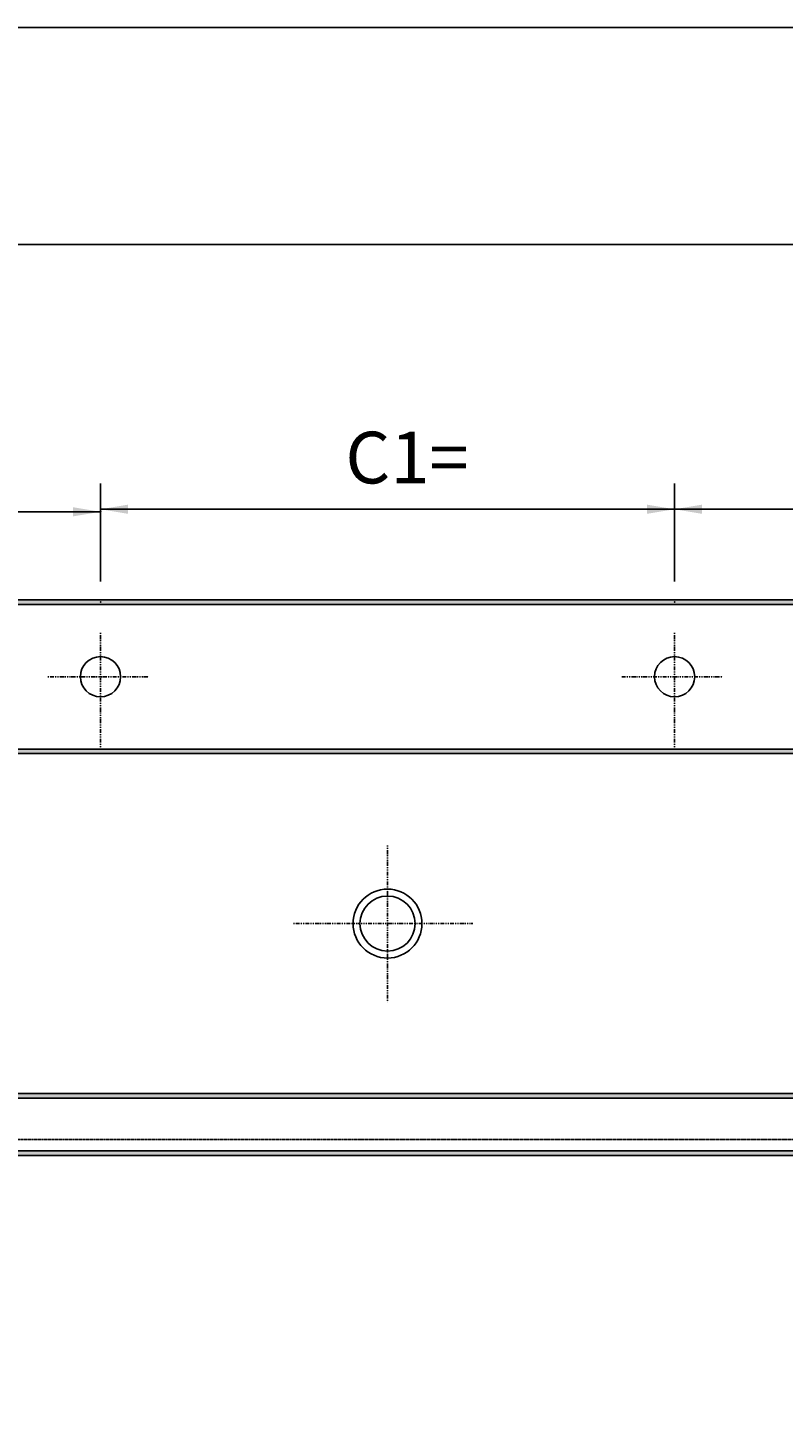
# Model space of a CAD drawing. Extents: x 10423 to 14432, y 13883 to 16671.
# Drawn here: x 11081 to 11740, y 15469 to 16671 of the extents above; entities that cross this region are included whole.
import ezdxf

# ---------------------------------------------------------------- set-up
doc = ezdxf.new("R2010")
doc.units = 0
doc.header["$LTSCALE"] = 2
doc.header["$MEASUREMENT"] = 0
doc.linetypes.add('STRICHPUNKTIERT', pattern=[1, 0.5, -0.25, 0, -0.25])
doc.linetypes.add('VERDECKT', pattern=[0.25, 0.125, -0.125])
doc.layers.add('LAYER01', color=7, linetype='CONTINUOUS')
doc.dimstyles.get("Standard").update_dxf_attribs({"dimtxt": 0.18, "dimasz": 0.18, "dimexe": 0.18, "dimexo": 0.0625, "dimgap": 0.09, "dimtad": 0, "dimtih": 1, "dimtoh": 1, "dimdec": 4, "dimzin": 0, "dimdsep": 46, "dimtxsty": 'Standard', "dimcen": 0.09, "dimadec": 0, "dimazin": 0, "dimtfac": 1, "dimtdec": 4, "dimtofl": 0, "dimtmove": 0, "dimatfit": 3, "dimfxl": 1, "dimtolj": 1, "dimtzin": 0, "dimarcsym": 0})

# ---------------------------------------------------------------- blocks, each defined once
blk = doc.blocks.new('*D0')
at = {"layer": 'LAYER01', "color": 7}
for p, q in [((10719.835457, 16351.814915), (10719.835457, 16504.652049)), ((13019.835457, 16351.814915), (13019.835457, 16504.652049)), ((10719.835457, 16482.152049), (13019.835457, 16482.152049))]:
    blk.add_line(p, q, dxfattribs=at)
for p in [(13019.835457, 16482.152049), (10719.835457, 16333.814915), (13019.835457, 16333.814915)]:
    blk.add_point(p, dxfattribs=at)
for points in [[(10743.835457, 16478.152209), (10719.835457, 16482.152049), (10743.835457, 16486.151889)], [(12995.835457, 16478.152209), (13019.835457, 16482.152049), (12995.835457, 16486.151889)]]:
    blk.add_solid(points, dxfattribs=at)
at = {"layer": 'LAYER01', "color": 7, "linetype": 'VERDECKT'}
blk.add_text('Länge', height=45, dxfattribs=at).set_placement((11820.855469, 16504.652049))
blk = doc.blocks.new('*D11')
at = {"layer": 'LAYER01', "color": 7}
for p, q in [((11144.835457, 16188.877416), (11144.835457, 16274.216459)), ((11644.835457, 16188.877416), (11644.835457, 16274.216459)), ((11144.835457, 16251.716459), (11644.835457, 16251.716459))]:
    blk.add_line(p, q, dxfattribs=at)
for p in [(11644.835457, 16251.716459), (11144.835457, 16170.877416), (11644.835457, 16170.877416)]:
    blk.add_point(p, dxfattribs=at)
for points in [[(11168.835457, 16247.716619), (11144.835457, 16251.716459), (11168.835457, 16255.716299)], [(11620.835457, 16247.716619), (11644.835457, 16251.716459), (11620.835457, 16255.716299)]]:
    blk.add_solid(points, dxfattribs=at)
at = {"layer": 'LAYER01', "color": 7, "linetype": 'VERDECKT'}
blk.add_text('C1=', height=45, dxfattribs=at).set_placement((11358.100466, 16274.216459))
blk = doc.blocks.new('*D13')
at = {"layer": 'LAYER01', "color": 7}
for p, q in [((10719.835457, 16188.877416), (10719.835457, 16272.003827)), ((11144.835457, 16188.877416), (11144.835457, 16272.003827)), ((10719.835457, 16249.503827), (11144.835457, 16249.503827))]:
    blk.add_line(p, q, dxfattribs=at)
for p in [(11144.835457, 16249.503827), (10719.835457, 16170.877416), (11144.835457, 16170.877416)]:
    blk.add_point(p, dxfattribs=at)
for points in [[(10743.835457, 16245.503987), (10719.835457, 16249.503827), (10743.835457, 16253.503667)], [(11120.835457, 16245.503987), (11144.835457, 16249.503827), (11120.835457, 16253.503667)]]:
    blk.add_solid(points, dxfattribs=at)
at = {"layer": 'LAYER01', "color": 7, "linetype": 'VERDECKT'}
blk.add_text('A=', height=45, dxfattribs=at).set_placement((10895.600466, 16272.003827))
blk = doc.blocks.new('*D15')
at = {"layer": 'LAYER01', "color": 7}
for p, q in [((11644.835457, 16188.877416), (11644.835457, 16274.216459)), ((12194.835457, 16188.877416), (12194.835457, 16274.216459)), ((11644.835457, 16251.716459), (12194.835457, 16251.716459))]:
    blk.add_line(p, q, dxfattribs=at)
for p in [(12194.835457, 16251.716459), (11644.835457, 16170.877416), (12194.835457, 16170.877416)]:
    blk.add_point(p, dxfattribs=at)
for points in [[(11668.835457, 16247.716619), (11644.835457, 16251.716459), (11668.835457, 16255.716299)], [(12170.835457, 16247.716619), (12194.835457, 16251.716459), (12170.835457, 16255.716299)]]:
    blk.add_solid(points, dxfattribs=at)
at = {"layer": 'LAYER01', "color": 7, "linetype": 'VERDECKT'}
blk.add_text('C2=', height=45, dxfattribs=at).set_placement((11883.100466, 16274.216459))

msp = doc.modelspace()

# ---------------------------------------------------------------- linework, layer by layer
at = {"layer": 'LAYER01', "color": 7, "linetype": 'Continuous'}
for p, q in [((10719.835457, 16172.877416), (13019.835457, 16172.877416)), ((10719.835457, 16168.877416), (13019.835457, 16168.877416)), ((10832.8972, 16042.877416), (12910.140512, 16042.877416)), ((10832.8972, 16038.877416), (12910.140512, 16038.877416)), ((10830.835457, 15742.877416), (12904.487685, 15742.877416)), ((10830.835457, 15738.877416), (12904.487685, 15738.877416)), ((10719.835457, 15692.877416), (13019.835457, 15692.877416)), ((10719.835457, 15688.877416), (13019.835457, 15688.877416))]:
    msp.add_line(p, q, dxfattribs=at)
at = {"layer": 'LAYER01', "color": 7, "linetype": 'STRICHPUNKTIERT'}
for p, q in [((11144.835457, 16042.331901), (11144.835457, 16144.167838)), ((11644.835457, 16042.331901), (11644.835457, 16144.167838)), ((11098.928194, 16105.877416), (11186.746372, 16105.877416)), ((11598.928194, 16105.877416), (11686.746372, 16105.877416)), ((11394.835457, 15958.992158), (11394.835457, 15822.386104)), ((11312.916045, 15890.877416), (11469.037249, 15890.877416))]:
    msp.add_line(p, q, dxfattribs=at)
at = {"layer": 'LAYER01', "color": 7, "linetype": 'VERDECKT'}
msp.add_line((10731.835457, 15702.877416), (13007.835457, 15702.877416), dxfattribs=at)
at = {"layer": 'LAYER01', "color": 7, "linetype": 'Continuous'}
msp.add_lwpolyline([(10423.102975, 13883.232813), (10423.102975, 16671.149166), (14432.392207, 16671.149166), (14432.392207, 13883.232813)], close=True, dxfattribs=at)
for centre, radius in [((11144.835457, 16105.877416), 17.5), ((11644.835457, 16105.877416), 17.5), ((11394.835457, 15890.877416), 30), ((11394.835457, 15890.877416), 24)]:
    msp.add_circle(centre, radius, dxfattribs=at)
for points in [[(10719.835457, 16172.877416), (13019.835457, 16172.877416), (10719.835457, 16168.877416), (13019.835457, 16168.877416)], [(10832.8972, 16042.877416), (12910.140512, 16042.877416), (10832.8972, 16038.877416), (12910.140512, 16038.877416)], [(10830.835457, 15742.877416), (12904.487685, 15742.877416), (10830.835457, 15738.877416), (12904.487685, 15738.877416)], [(10719.835457, 15692.877416), (13019.835457, 15692.877416), (10719.835457, 15688.877416), (13019.835457, 15688.877416)]]:
    msp.add_solid(points, dxfattribs=at)

# ---------------------------------------------------------------- dimensions: what is measured, and where the dimension line sits
at = {"layer": 'LAYER01', "color": 7}
for base, p1, p2, picture, middle in [((13019.835457, 16482.152049), (10719.835457, 16333.814915), (13019.835457, 16333.814915), '*D0', (11877.277586, 16527.152049)), ((11644.835457, 16251.716459), (11144.835457, 16170.877416), (11644.835457, 16170.877416), '*D11', (11396.821527, 16296.716459)), ((12194.835457, 16251.716459), (11644.835457, 16170.877416), (12194.835457, 16170.877416), '*D15', (11921.821527, 16296.716459)), ((11144.835457, 16249.503827), (10719.835457, 16170.877416), (11144.835457, 16170.877416), '*D13', (10922.152051, 16294.503827))]:
    dim = msp.add_linear_dim(base=base, p1=p1, p2=p2, dimstyle='Standard', dxfattribs=at)
    dim.commit()
    dim.dimension.update_dxf_attribs({"geometry": picture, "text_midpoint": middle})

doc.saveas('drawing.dxf')
